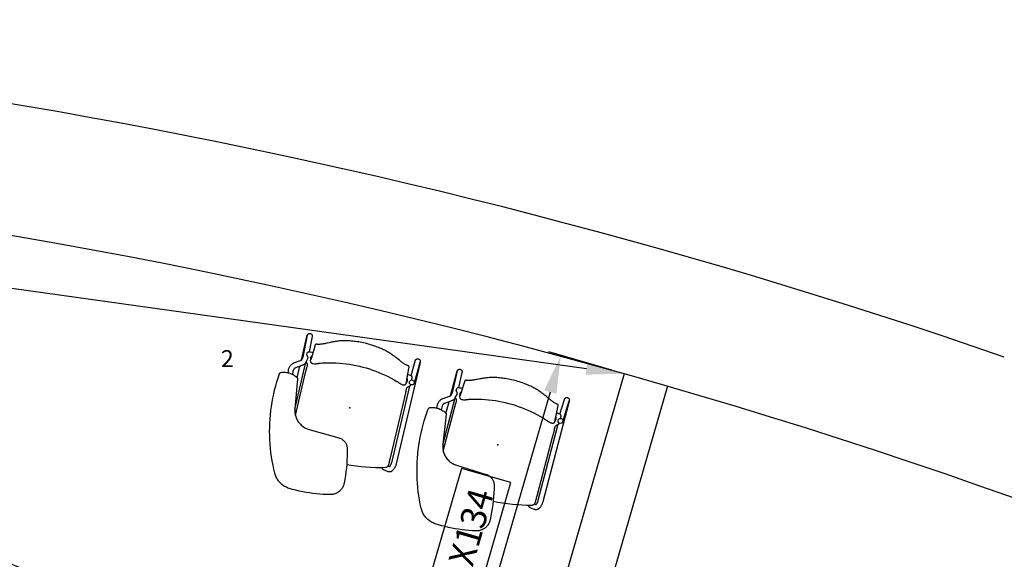
# Model space of a CAD drawing. Extents: x 0 to 13588, y 0 to 4617.
# Drawn here: x 8162 to 8336, y 2726 to 2821 of the extents above; entities that cross this region are included whole.
import ezdxf
from ezdxf.enums import TextEntityAlignment as Align

# ---------------------------------------------------------------- set-up
doc = ezdxf.new("R2010")
doc.units = 0
doc.header["$LTSCALE"] = 10
doc.header["$MEASUREMENT"] = 0
doc.layers.get('Defpoints').update_dxf_attribs({"linetype": 'CONTINUOUS'})
for name, color, linetype in [('1', 4, 'CONTINUOUS'), ('A-FURN-KIJ', 4, 'CONTINUOUS'), ('FieldVerifyDimen4', 21, 'CONTINUOUS'), ('FieldVerifyDimen5', 32, 'CONTINUOUS'), ('Notes', 9, 'CONTINUOUS'), ('Shell', 145, 'CONTINUOUS')]:
    doc.layers.add(name, color=color, linetype=linetype)
doc.styles.add('BOLD', font='arialbd.ttf')
doc.styles.get("Standard").update_dxf_attribs({"font": 'simplex.shx'})
doc.dimstyles.new('Checker', dxfattribs={"dimscale": 36, "dimtxt": 0.125, "dimasz": 0.1875, "dimexe": 0.0625, "dimexo": 0.0625, "dimgap": -0.0625, "dimtad": 1, "dimdec": 3, "dimzin": 3, "dimdsep": 46, "dimlunit": 4, "dimtxsty": 'BOLD', "dimcen": 0.0625, "dimadec": 0, "dimazin": 0, "dimtfac": 1, "dimtdec": 3, "dimtofl": 0, "dimtmove": 0, "dimatfit": 3, "dimfxl": 1, "dimfrac": 2, "dimtolj": 1, "dimtzin": 0, "dimarcsym": 0})

# ---------------------------------------------------------------- blocks, each defined once
blk = doc.blocks.new('*D367')
at = {"layer": 'Defpoints', "color": 0, "transparency": 16777216}
for p in [(7984.47, 2798.48), (8269.04, 2758.77), (8269.04, 2758.77)]:
    blk.add_point(p, dxfattribs=at)
at = {"layer": 'FieldVerifyDimen5', "color": 0, "lineweight": -2, "transparency": 16777216}
for p, q in [((7991.15, 2797.55), (8262.35, 2759.7)), ((8132.78, 2789.3), (8131.51, 2780.23)), ((8156.1, 2786.04), (8132.78, 2789.3)), ((8154.83, 2776.98), (8156.1, 2786.04)), ((8131.51, 2780.23), (8154.83, 2776.98))]:
    blk.add_line(p, q, dxfattribs=at)
at = {"layer": 'FieldVerifyDimen5', "color": 0, "transparency": 16777216}
for points in [[(7991.31, 2798.66), (7990.99, 2796.44), (7984.47, 2798.48)], [(8262.51, 2760.81), (8262.2, 2758.59), (8269.04, 2758.77)]]:
    blk.add_solid(points, dxfattribs=at)
at = {"layer": 'FieldVerifyDimen5', "color": 0, "transparency": 16777216, "insert": (8143.8, 2783.14), "char_height": 4.5, "attachment_point": 5, "rotation": 352.0548, "style": 'BOLD'}
blk.add_mtext('\\A1;CD106', dxfattribs=at)
blk = doc.blocks.new('*D405')
at = {"layer": 'Defpoints', "color": 0, "transparency": 16777216}
for p in [(8269.03, 2758.74), (8239.09, 2697.39), (8250.29, 2694.14)]:
    blk.add_point(p, dxfattribs=at)
at = {"layer": 'FieldVerifyDimen4', "color": 0, "lineweight": -2, "transparency": 16777216}
for p, q in [((8266.87, 2759.36), (8255.67, 2762.61)), ((8255.95, 2755.5), (8240.97, 2703.87)), ((8240.22, 2741.99), (8234.91, 2723.7)), ((8248.95, 2739.46), (8240.22, 2741.99)), ((8243.65, 2721.17), (8248.95, 2739.46)), ((8234.91, 2723.7), (8243.65, 2721.17)), ((8248.13, 2694.77), (8236.93, 2698.01))]:
    blk.add_line(p, q, dxfattribs=at)
at = {"layer": 'FieldVerifyDimen4', "color": 0, "transparency": 16777216}
for points in [[(8254.87, 2755.82), (8257.03, 2755.19), (8257.83, 2761.99)], [(8239.89, 2704.18), (8242.05, 2703.56), (8239.09, 2697.39)]]:
    blk.add_solid(points, dxfattribs=at)
at = {"layer": 'FieldVerifyDimen4', "color": 0, "transparency": 16777216, "insert": (8241.93, 2731.58), "char_height": 4.5, "attachment_point": 5, "rotation": 73.8272, "style": 'BOLD'}
blk.add_mtext('\\A1;X134', dxfattribs=at)
blk = doc.blocks.new('*D453')
at = {"layer": 'Defpoints', "color": 0, "transparency": 16777216}
for p in [(7984.47, 2798.48), (8732.41, 2486.61), (8732.41, 2486.61)]:
    blk.add_point(p, dxfattribs=at)
at = {"layer": 'FieldVerifyDimen5', "color": 0, "lineweight": -2, "transparency": 16777216}
for p, q in [((7990.7, 2795.88), (8726.18, 2489.21)), ((8354.1, 2656.65), (8350.6, 2648.25)), ((8371.51, 2649.39), (8354.1, 2656.65)), ((8350.6, 2648.25), (8368.01, 2640.99)), ((8368.01, 2640.99), (8371.51, 2649.39))]:
    blk.add_line(p, q, dxfattribs=at)
at = {"layer": 'FieldVerifyDimen5', "color": 0, "transparency": 16777216}
for points in [[(7991.13, 2796.92), (7990.26, 2794.85), (7984.47, 2798.48)], [(8726.62, 2490.25), (8725.75, 2488.17), (8732.41, 2486.61)]]:
    blk.add_solid(points, dxfattribs=at)
at = {"layer": 'FieldVerifyDimen5', "color": 0, "transparency": 16777216, "insert": (8361.06, 2648.82), "char_height": 4.5, "attachment_point": 5, "rotation": 337.3652, "style": 'BOLD'}
blk.add_mtext('\\A1;X120', dxfattribs=at)
blk = doc.blocks.new('KIJSSTARP')
at = {"layer": 'A-FURN-KIJ', "linetype": 'Continuous'}
blk.add_lwpolyline([(9.42, 2.4), (9.38, 2.59), (9.34, 2.79), (9.28, 2.98), (9.21, 3.17), (9.13, 3.36), (9.04, 3.54), (8.94, 3.71), (8.83, 3.88), (8.71, 4.04), (8.59, 4.2), (8.45, 4.34), (8.3, 4.48), (8.15, 4.61), (7.99, 4.73), (7.82, 4.84), (7.65, 4.95), (7.47, 5.04), (7.29, 5.12), (7.1, 5.19), (6.91, 5.25), (6.71, 5.3), (6.51, 5.34), (6.31, 5.36), (6.11, 5.38), (0.64, 5.61), (0.52, 5.62), (0.4, 5.64), (0.28, 5.66), (0.16, 5.69), (0.05, 5.73), (-0.07, 5.78), (-0.18, 5.83), (-0.28, 5.89), (-0.39, 5.95), (-0.49, 6.02), (-0.58, 6.1), (-0.67, 6.18), (-0.76, 6.27), (-0.83, 6.36), (-0.91, 6.46), (-0.97, 6.56), (-1.03, 6.67), (-1.09, 6.77), (-1.14, 6.89), (-1.18, 7), (-1.21, 7.12), (-1.37, 7.79), (-1.52, 8.46), (-1.64, 9.13), (-1.76, 9.81), (-1.86, 10.49), (-1.94, 11.17), (-2.01, 11.85), (-2.06, 12.53), (-2.1, 13.22), (-2.1, 13.36), (-2.09, 13.51), (-2.08, 13.65), (-2.05, 13.79), (-2.02, 13.93), (-1.98, 14.07), (-1.93, 14.21), (-1.88, 14.34), (-1.81, 14.47), (-1.74, 14.6), (-1.67, 14.72), (-1.58, 14.84), (-1.49, 14.95), (-1.39, 15.06), (-1.29, 15.16), (-1.18, 15.26), (-1.06, 15.34), (-0.94, 15.43), (-0.82, 15.5), (-0.69, 15.57), (-0.56, 15.63), (-0.43, 15.68), (-0.29, 15.72), (-0.15, 15.76), (0.45, 15.89), (1.05, 16), (1.65, 16.1), (2.26, 16.18), (2.87, 16.26), (3.47, 16.31), (4.08, 16.36), (4.69, 16.38), (5.31, 16.4), (5.92, 16.4), (6.53, 16.38), (7.14, 16.35), (7.32, 16.34), (7.5, 16.31), (7.69, 16.28), (7.87, 16.24), (8.04, 16.19), (8.22, 16.13), (8.39, 16.06), (8.56, 15.98), (8.72, 15.89), (8.88, 15.8), (9.04, 15.7), (9.19, 15.59), (9.33, 15.48), (9.47, 15.35), (9.6, 15.23), (9.73, 15.09), (9.84, 14.95), (9.96, 14.8), (10.06, 14.65), (10.16, 14.49), (10.24, 14.33), (10.58, 13.66), (10.89, 12.99), (11.19, 12.3), (11.48, 11.62), (11.75, 10.92), (12, 10.22), (12.23, 9.51), (12.45, 8.8), (12.64, 8.08), (12.83, 7.35), (12.99, 6.63), (13.14, 5.9), (13.26, 5.16), (13.38, 4.42), (13.47, 3.68), (13.54, 2.94), (13.6, 2.2), (13.64, 1.45), (13.66, 0.71), (13.67, -0.04), (13.65, -0.78), (13.62, -1.53), (13.57, -2.27), (13.5, -3.01), (13.5, -3.05), (13.49, -3.08), (13.48, -3.11), (13.46, -3.15), (13.44, -3.18), (13.42, -3.2), (13.4, -3.23), (13.38, -3.26), (13.35, -3.28), (13.32, -3.3), (13.29, -3.31), (13.26, -3.33), (13.07, -3.39), (12.88, -3.44), (12.69, -3.49), (12.49, -3.52), (12.29, -3.54), (12.09, -3.54), (11.89, -3.54), (11.7, -3.53), (11.5, -3.5), (11.3, -3.47), (11.11, -3.42), (10.92, -3.36), (10.74, -3.29), (10.55, -3.21), (10.38, -3.12), (10.35, -3.11), (10.33, -3.09), (10.31, -3.07), (10.28, -3.05), (10.27, -3.03), (10.25, -3.01), (10.23, -2.99), (10.22, -2.96), (10.21, -2.93), (10.2, -2.91), (10.19, -2.88), (10.18, -2.85)], close=True, dxfattribs=at)
at = {"layer": 'A-FURN-KIJ', "color": 8}
for points in [[(-9.28, -8.02), (-9.38, -10.77), (-9.38, -10.78), (-9.38, -10.79), (-9.38, -10.8), (-9.38, -10.8), (-9.38, -10.81), (-9.38, -10.81), (-9.38, -10.82), (-9.38, -10.82), (-9.38, -10.83), (-9.38, -10.83), (-9.38, -10.84), (-9.39, -10.85), (-9.39, -10.86), (-9.39, -10.87), (-9.39, -10.88), (-9.39, -10.89), (-9.4, -10.9), (-9.4, -10.92), (-9.41, -10.93), (-9.41, -10.95), (-9.42, -10.96), (-9.43, -10.98), (-9.43, -11), (-9.44, -11.01), (-9.45, -11.03), (-9.47, -11.05), (-9.48, -11.06), (-9.49, -11.08), (-9.51, -11.09), (-9.52, -11.11), (-9.54, -11.13), (-9.57, -11.14), (-9.59, -11.16), (-9.61, -11.17), (-9.64, -11.19), (-9.66, -11.2), (-9.7, -11.21), (-9.73, -11.22), (-9.77, -11.22), (-9.81, -11.23), (-9.82, -11.23), (-9.85, -11.23), (-9.89, -11.22), (-9.93, -11.21), (-9.97, -11.2), (-10.01, -11.19), (-10.04, -11.17), (-10.07, -11.15), (-10.1, -11.13), (-10.13, -11.1), (-10.15, -11.07), (-10.18, -11.05), (-10.19, -11.02), (-10.2, -11), (-10.22, -10.98), (-10.23, -10.96), (-10.23, -10.94), (-10.24, -10.92), (-10.25, -10.9), (-10.25, -10.88), (-10.26, -10.86), (-10.26, -10.84), (-10.26, -10.83), (-10.26, -10.82), (-10.26, -10.81), (-10.26, -10.8), (-10.26, -10.79), (-10.26, -10.79), (-10.26, -10.78), (-10.26, -10.77), (-10.26, -10.76), (-10.26, -10.75), (-10.26, -10.74), (-10.26, -10.73), (-10.27, -10.42), (-10.28, 7.76), (-10.28, 7.87), (-10.27, 7.97), (-10.27, 8.07), (-10.26, 8.18), (-10.24, 8.28), (-10.22, 8.38), (-10.2, 8.48), (-10.17, 8.57), (-10.15, 8.67), (-10.11, 8.76), (-10.07, 8.85), (-10.03, 8.94), (-9.99, 9.01), (-9.94, 9.09), (-9.89, 9.15), (-9.84, 9.21), (-9.79, 9.26), (-9.73, 9.3), (-9.68, 9.34), (-9.62, 9.37), (-9.56, 9.4), (-9.51, 9.42), (-9.45, 9.44), (-9.39, 9.45), (-9.33, 9.46), (-9.27, 9.46), (-9.21, 9.45), (-8.52, 9.36), (-8.5, 9.36), (-8.48, 9.35), (-8.46, 9.35), (-8.44, 9.35), (-8.43, 9.34), (-8.41, 9.34), (-8.39, 9.34), (-8.38, 9.33), (-8.36, 9.33), (-8.34, 9.32), (-8.32, 9.32), (-8.31, 9.31), (-8.29, 9.3), (-8.27, 9.29), (-8.25, 9.28), (-8.23, 9.27), (-8.2, 9.25), (-8.18, 9.24), (-8.16, 9.22), (-8.13, 9.19), (-8.11, 9.17), (-8.09, 9.14), (-8.07, 9.11), (-8.05, 9.07), (-8.04, 9.04), (-8.03, 9), (-8.02, 8.96)], [(-9.39, -6.16), (-9.4, 7.77), (-9.4, 7.84), (-9.4, 7.91), (-9.39, 7.99), (-9.38, 8.06), (-9.37, 8.13), (-9.36, 8.19), (-9.35, 8.25), (-9.33, 8.31), (-9.32, 8.36), (-9.3, 8.41), (-9.29, 8.45), (-9.27, 8.49), (-9.23, 8.57), (-8.95, 8.53)], [(9.4, 2.52), (9.39, -6.09)], [(9.38, -6.15), (9.42, -5.95), (9.43, -5.91), (9.45, -5.87), (9.46, -5.83), (9.48, -5.8), (9.5, -5.77), (9.53, -5.74), (9.55, -5.71), (9.57, -5.68), (9.6, -5.66), (9.63, -5.63), (9.66, -5.6), (9.69, -5.57), (9.73, -5.54), (9.77, -5.51), (9.81, -5.48), (9.86, -5.44), (9.92, -5.4), (9.98, -5.36), (10.99, -4.67), (11.02, -4.65), (11.05, -4.62), (11.08, -4.59), (11.11, -4.55), (11.14, -4.51), (11.16, -4.46), (11.19, -4.41), (11.21, -4.36), (11.22, -4.31), (11.24, -4.25), (11.25, -4.19), (11.26, -4.13), (11.26, -4.07), (11.27, -4), (11.26, -3.94), (11.24, -3.45)], [(10.27, -3.04), (10.27, -5.16)], [(10.26, -10.81), (10.12, -6.85), (10.26, -6.25), (10.26, -6.25), (10.27, -6.23), (10.29, -6.22), (10.32, -6.2), (10.34, -6.18), (10.37, -6.16), (10.4, -6.14), (10.44, -6.11), (10.47, -6.09), (11.48, -5.4), (11.56, -5.34), (11.64, -5.27), (11.72, -5.19), (11.79, -5.11), (11.85, -5.02), (11.91, -4.92), (11.97, -4.82), (12.01, -4.71), (12.05, -4.6), (12.09, -4.49), (12.11, -4.37), (12.13, -4.25), (12.14, -4.13), (12.15, -4.01), (12.14, -3.89), (12.12, -3.54)], [(-10.13, -6.91), (-10.26, -10.74), (-10.26, -10.74)], [(10.27, -6.24), (10.27, -10.59), (10.26, -10.79), (10.26, -10.8), (10.26, -10.8), (10.26, -10.81), (10.26, -10.81), (10.26, -10.82), (10.26, -10.82), (10.26, -10.83), (10.26, -10.84), (10.26, -10.84), (10.25, -10.85), (10.25, -10.86), (10.25, -10.87), (10.25, -10.88), (10.25, -10.89), (10.24, -10.9), (10.24, -10.92), (10.24, -10.93), (10.23, -10.94), (10.22, -10.96), (10.22, -10.98), (10.21, -11), (10.2, -11.01), (10.19, -11.02), (10.18, -11.04), (10.17, -11.05), (10.16, -11.07), (10.14, -11.09), (10.12, -11.11), (10.1, -11.13), (10.07, -11.15), (10.05, -11.16), (10.03, -11.17), (10.02, -11.18), (10, -11.19), (9.97, -11.2), (9.94, -11.21), (9.9, -11.22), (9.87, -11.22), (9.83, -11.23), (9.79, -11.23), (9.75, -11.22), (9.71, -11.21), (9.67, -11.2), (9.64, -11.19), (9.61, -11.17), (9.58, -11.15), (9.55, -11.13), (9.52, -11.11), (9.5, -11.09), (9.48, -11.06), (9.46, -11.04), (9.45, -11.02), (9.43, -11), (9.42, -10.97), (9.41, -10.95), (9.4, -10.93), (9.39, -10.9), (9.39, -10.88), (9.39, -10.86), (9.38, -10.85), (9.38, -10.84), (9.38, -10.83), (9.38, -10.82), (9.38, -10.81), (9.38, -10.8), (9.38, -10.79), (9.38, -10.79), (9.38, -10.78), (9.38, -10.77), (9.28, -8.02)]]:
    blk.add_lwpolyline(points, dxfattribs=at)
at = {"layer": 'A-FURN-KIJ', "linetype": 'Continuous'}
for points in [[(-1.77, 9.88), (-2.59, 9.83), (-3.46, 9.75), (-4.33, 9.64), (-5.19, 9.52), (-6.05, 9.37), (-6.91, 9.21), (-7.7, 9.03), (-7.76, 9.02), (-7.81, 9.01), (-7.86, 8.99), (-8.21, 8.91), (-8.61, 8.8), (-8.7, 8.77), (-8.75, 8.74), (-8.79, 8.7), (-8.83, 8.67), (-8.87, 8.63), (-8.91, 8.58), (-8.94, 8.53), (-8.97, 8.48), (-9, 8.42), (-9.02, 8.36), (-9.03, 8.3), (-9.05, 8.2), (-9.04, 7.92), (-9.04, 7.78), (-9.04, 7.63), (-9.04, 7.48), (-9.04, 7.32), (-9.04, 7.16), (-9.04, 6.99), (-9.05, -4.01), (-9.05, -4.01), (-9.05, -4.19), (-9.05, -4.31), (-9.05, -4.42), (-9.06, -4.54), (-9.06, -4.65), (-9.06, -4.76), (-9.06, -4.94), (-9.06, -4.98), (-9.05, -5), (-9.05, -5.02), (-9.05, -5.05), (-9.05, -5.07), (-9.05, -5.09), (-9.04, -5.14), (-9.04, -5.15), (-9.04, -5.17), (-9.03, -5.19), (-9.03, -5.21), (-9.03, -5.22), (-9.03, -5.23), (-9.03, -5.26), (-9.03, -5.28), (-9.02, -5.3), (-9.02, -5.31), (-9.02, -5.32), (-9.02, -5.33), (-9.02, -5.34), (-9.02, -5.35), (-9.02, -5.36), (-9.02, -5.37), (-9.02, -5.38), (-9.02, -5.39), (-9.02, -5.4), (-9.01, -5.54), (-9.01, -5.61), (-9.01, -5.63), (-9.02, -5.64), (-9.02, -5.66), (-9.02, -5.66), (-9.02, -5.67), (-9.02, -5.68), (-9.02, -5.68), (-9.03, -5.7), (-9.04, -5.74), (-9.05, -5.79), (-9.12, -5.92), (-9.2, -6), (-9.2, -6), (-9.21, -6.01), (-9.23, -6.03), (-9.31, -6.09), (-9.35, -6.12), (-9.38, -6.14), (-9.39, -6.15), (-9.41, -6.17), (-9.42, -6.18), (-9.44, -6.19), (-9.45, -6.21), (-9.46, -6.21), (-9.48, -6.23), (-9.5, -6.25), (-9.52, -6.28), (-9.53, -6.3), (-9.55, -6.33), (-9.56, -6.35), (-9.57, -6.38), (-9.58, -6.41), (-9.59, -6.47)], [(9.04, 3.54), (9.05, -4.31), (9.05, -4.99), (9.05, -5.07), (9.04, -5.09), (9.04, -5.14), (9.04, -5.15), (9.03, -5.17), (9.03, -5.19), (9.03, -5.21), (9.03, -5.22), (9.03, -5.23), (9.02, -5.26), (9.02, -5.28), (9.02, -5.3), (9.02, -5.31), (9.02, -5.32), (9.02, -5.33), (9.02, -5.34), (9.02, -5.35), (9.02, -5.36), (9.02, -5.37), (9.01, -5.38), (9.01, -5.39), (9.01, -5.4), (9.01, -5.54), (9.01, -5.61), (9.01, -5.63), (9.01, -5.64), (9.02, -5.66), (9.02, -5.66), (9.02, -5.67), (9.02, -5.68), (9.02, -5.68), (9.02, -5.7), (9.03, -5.74), (9.05, -5.79), (9.11, -5.92), (9.19, -6), (9.2, -6), (9.21, -6.01), (9.23, -6.03), (9.31, -6.09), (9.34, -6.12), (9.37, -6.14), (9.38, -6.15), (9.23, -6.79), (9.23, -6.83), (9.22, -6.87), (9.22, -6.91), (9.22, -6.91), (9.23, -6.95), (9.23, -7), (9.25, -7.04), (9.26, -7.08), (9.28, -7.11), (9.3, -7.15), (9.33, -7.18), (9.36, -7.22), (9.39, -7.25), (9.41, -7.26), (9.42, -7.27), (9.44, -7.28), (9.45, -7.29), (9.47, -7.3), (9.48, -7.31), (9.5, -7.32), (9.51, -7.33), (9.52, -7.34), (9.53, -7.34), (9.54, -7.35), (9.54, -7.36), (9.55, -7.36), (9.55, -7.37), (9.55, -7.37), (9.55, -7.78), (9.51, -7.86), (9.49, -7.89), (9.47, -7.91), (9.37, -8.01), (9.06, -8.04), (8.82, -8.07), (8.58, -8.1), (8.57, -8.1)], [(8.61, -7.44), (8.63, -7.41), (8.66, -7.39), (8.68, -7.36), (8.7, -7.32), (8.72, -7.29), (8.74, -7.25), (8.75, -7.22), (8.76, -7.18), (8.77, -7.14), (8.78, -7.1), (8.78, -7.07), (8.78, -7.03), (8.77, -7), (8.75, -6.83), (8.75, -6.78), (8.75, -6.77), (8.74, -6.74), (8.74, -6.73), (8.74, -6.71), (8.74, -6.7), (8.74, -6.69), (8.74, -6.68), (8.73, -6.67), (8.73, -6.66), (8.73, -6.65), (8.73, -6.64), (8.73, -6.63), (8.73, -6.62), (8.72, -6.61), (8.72, -6.6), (8.72, -6.59), (8.72, -6.58), (8.72, -6.57), (8.71, -6.56), (8.71, -6.55), (8.71, -6.53), (8.7, -6.52), (8.7, -6.51), (8.7, -6.49), (8.69, -6.47), (8.68, -6.46), (8.67, -6.44), (8.66, -6.42), (8.65, -6.39), (8.64, -6.37), (8.62, -6.34), (8.6, -6.32), (8.57, -6.29), (8.55, -6.26), (8.52, -6.24), (8.48, -6.21), (8.45, -6.19), (8.41, -6.17), (8.37, -6.16), (8.33, -6.15), (8.29, -6.14), (8.24, -6.13), (8.2, -6.13), (8.08, -6.14), (7.89, -6.17), (7.81, -6.19), (7.73, -6.21), (7.65, -6.23), (7.57, -6.25), (7.49, -6.28), (7.41, -6.31), (7.33, -6.34), (7.24, -6.37), (7.15, -6.4), (7.06, -6.44), (6.97, -6.48), (6.86, -6.53), (6.49, -6.65), (5.92, -6.81), (5.34, -6.95), (4.75, -7.08), (4.17, -7.19), (3.58, -7.29), (2.98, -7.38), (2.39, -7.45), (1.79, -7.5), (1.2, -7.54), (0.6, -7.56), (0, -7.57), (-0.6, -7.56), (-1.2, -7.54), (-1.8, -7.5), (-2.39, -7.45), (-2.99, -7.38), (-3.58, -7.29), (-4.17, -7.19), (-4.76, -7.08), (-5.34, -6.95), (-5.92, -6.81), (-6.5, -6.65), (-7.05, -6.48), (-7.12, -6.45), (-7.21, -6.41), (-7.3, -6.37), (-7.39, -6.34), (-7.47, -6.31), (-7.55, -6.28), (-7.63, -6.26), (-7.71, -6.23), (-7.79, -6.21), (-7.87, -6.19), (-7.95, -6.18), (-8.03, -6.16), (-8.07, -6.15), (-8.12, -6.15), (-8.17, -6.14), (-8.22, -6.14), (-8.27, -6.13), (-8.31, -6.13), (-8.35, -6.14), (-8.4, -6.15), (-8.44, -6.16), (-8.48, -6.18), (-8.51, -6.2), (-8.55, -6.22), (-8.58, -6.24), (-8.61, -6.27), (-8.64, -6.29), (-8.66, -6.32), (-8.68, -6.35), (-8.7, -6.38), (-8.72, -6.4), (-8.73, -6.43), (-8.74, -6.45), (-8.75, -6.47), (-8.76, -6.49), (-8.76, -6.51), (-8.77, -6.53), (-8.77, -6.54), (-8.77, -6.55), (-8.78, -6.57), (-8.78, -6.58), (-8.78, -6.59), (-8.78, -6.6), (-8.79, -6.61), (-8.79, -6.62), (-8.79, -6.63), (-8.79, -6.65), (-8.79, -6.66), (-8.79, -6.67), (-8.8, -6.68), (-8.8, -6.69), (-8.8, -6.7), (-8.8, -6.72), (-8.8, -6.73), (-8.8, -6.74), (-8.81, -6.77), (-8.81, -6.81), (-8.83, -7.01), (-8.83, -7.03), (-8.83, -7.07), (-8.83, -7.11), (-8.83, -7.14), (-8.82, -7.18), (-8.81, -7.22), (-8.8, -7.26), (-8.78, -7.29), (-8.76, -7.32), (-8.74, -7.36), (-8.71, -7.39), (-8.69, -7.42), (-8.68, -7.43)], [(-8.77, -6.52), (-8.72, -6.84), (-8.72, -6.9), (-8.71, -6.99), (-8.7, -7.07), (-8.7, -7.12), (-8.69, -7.17), (-8.68, -7.29), (-8.68, -7.36), (-8.68, -7.42), (-8.67, -7.5), (-8.67, -7.62), (-8.66, -7.79), (-8.65, -7.92), (-8.65, -7.97), (-8.65, -8.06), (-8.64, -8.19), (-8.64, -8.29), (-8.63, -8.34), (-8.63, -8.47), (-8.63, -8.55), (-8.62, -8.76), (-8.61, -8.89), (-8.6, -9.44), (-8.58, -9.48), (-8.57, -9.51), (-8.56, -9.53), (-8.54, -9.54), (-8.52, -9.56), (-8.49, -9.58), (-8.47, -9.59), (-8.44, -9.6), (-8.41, -9.61), (-8.37, -9.62), (-8.34, -9.62), (-8.3, -9.63), (-8.27, -9.63), (-8.25, -9.63), (-8.24, -9.63), (-8.22, -9.64), (-8.2, -9.64), (-8.09, -9.66), (-7.96, -9.69), (-7.82, -9.73), (-7.69, -9.77), (-7.55, -9.82), (-7.41, -9.88), (-7.27, -9.93), (-7.13, -9.99), (-6.99, -10.05), (-6.84, -10.12), (-6.7, -10.19), (-6.55, -10.26), (-6.24, -10.4), (-6.09, -10.48), (-5.93, -10.55), (-5.76, -10.62), (-5.6, -10.7), (-5.43, -10.77), (-5.25, -10.84), (-5.08, -10.92), (-4.89, -10.99), (-4.71, -11.05), (-4.51, -11.12), (-4.32, -11.18), (-4.11, -11.24), (-3.9, -11.3), (-3.69, -11.35), (-3.47, -11.4), (-3.24, -11.45), (-3.01, -11.49), (-2.77, -11.53), (-2.53, -11.57), (-2.28, -11.61), (-2.02, -11.64), (-1.76, -11.67), (-1.48, -11.7), (-1.2, -11.72), (-0.92, -11.74), (-0.62, -11.75), (-0.31, -11.76), (-0.04, -11.76), (0.24, -11.76), (0.54, -11.75), (0.84, -11.74), (1.13, -11.72), (1.41, -11.7), (1.68, -11.67), (1.95, -11.64), (2.2, -11.61), (2.46, -11.57), (2.7, -11.53), (2.94, -11.49), (3.17, -11.45), (3.39, -11.4), (3.61, -11.35), (3.83, -11.3), (4.04, -11.24), (4.24, -11.18), (4.44, -11.12), (4.63, -11.05), (4.82, -10.99), (5, -10.92), (5.18, -10.84), (5.35, -10.77), (5.52, -10.7), (5.69, -10.62), (5.85, -10.55), (6.01, -10.47), (6.17, -10.4), (6.47, -10.26), (6.62, -10.19), (6.77, -10.12), (6.91, -10.05), (7.05, -9.99), (7.2, -9.93), (7.34, -9.87), (7.47, -9.82), (7.61, -9.77), (7.75, -9.73), (7.89, -9.69), (8.02, -9.66), (8.12, -9.64), (8.12, -9.64), (8.14, -9.63), (8.16, -9.63), (8.18, -9.63), (8.2, -9.63), (8.22, -9.63), (8.26, -9.62), (8.3, -9.61), (8.33, -9.61), (8.36, -9.6), (8.39, -9.59), (8.42, -9.57), (8.44, -9.56), (8.46, -9.54), (8.48, -9.52), (8.5, -9.5), (8.51, -9.48), (8.52, -9.46), (8.52, -9.45), (8.56, -8.32), (8.57, -8.17), (8.58, -8.02), (8.58, -7.89), (8.59, -7.76), (8.59, -7.65), (8.6, -7.54), (8.6, -7.5), (8.61, -7.42), (8.61, -7.35), (8.62, -7.29), (8.62, -7.23), (8.63, -7.09), (8.64, -6.97), (8.65, -6.9), (8.66, -6.84), (8.67, -6.79), (8.67, -6.74), (8.68, -6.71), (8.72, -6.56)], [(-9.56, -7.32), (-9.56, -7.75), (-9.54, -7.81), (-9.52, -7.84), (-9.51, -7.86), (-9.49, -7.89), (-9.47, -7.91), (-9.45, -7.93), (-9.43, -7.95), (-9.4, -7.97), (-9.37, -7.99), (-9.31, -8.02), (-9.07, -8.04), (-8.82, -8.07), (-8.64, -8.09)], [(8.62, -7.29), (8.61, -7.35)], [(-8.62, -8.85), (-8.62, -8.86), (-8.62, -8.87)]]:
    blk.add_lwpolyline(points, dxfattribs=at)
at = {"layer": 'A-FURN-KIJ', "color": 8}
blk.add_circle((-9.69, -6.9), 0.441, dxfattribs=at)
blk.add_point((0, 0), dxfattribs=at)
at = {"layer": 'A-FURN-KIJ', "color": 7, "flags": 9}
for tag in ['WRKGRP', 'OPTION', 'MODEL', 'DESCRIPTION']:
    blk.add_attdef(tag, (0, 11.25), '', height=1, dxfattribs=at)

msp = doc.modelspace()

# ---------------------------------------------------------------- linework, layer by layer
at = {"layer": 'Shell'}
for p, q in [((8269.03612, 2758.76646), (8250.29332, 2694.13897)), ((8276.71952, 2756.53817), (8260.07934, 2699.16076))]:
    msp.add_line(p, q, dxfattribs=at)
for radius, start, end in [(1083, 70.87334054, 109.86801644), (1060, 44.89223524, 90.16249864)]:
    msp.add_arc((7981.47158, 1738.48677), radius, start, end, dxfattribs=at)

# ---------------------------------------------------------------- block references
at = {"layer": '1'}
for p, rotation in [((8220.44654, 2752.71306), 166.7416306240841), ((8246.64444, 2746.18085), 165.2569575644595)]:
    msp.add_blockref('KIJSSTARP', p, dxfattribs=dict(at, rotation=rotation))

# ---------------------------------------------------------------- texts
at = {"layer": 'Notes'}
msp.add_text('2', height=3, dxfattribs=at).set_placement((8198.77339, 2761.05055), align=Align.MIDDLE)

# ---------------------------------------------------------------- dimensions: what is measured, and where the dimension line sits
at = {"layer": 'FieldVerifyDimen4'}
dim = msp.add_aligned_dim(p1=(8269.02771, 2758.73746), p2=(8250.29332, 2694.13897), distance=-11.66159, text='X134', dimstyle='Checker', dxfattribs=at)
dim.commit()
dim.dimension.update_dxf_attribs({"geometry": '*D405', "text_midpoint": (8241.93185, 2731.57976)})
at = {"layer": 'FieldVerifyDimen5'}
dim = msp.add_linear_dim(base=(8269.03612, 2758.76646), p1=(7984.46528, 2798.48255), p2=(8269.03612, 2758.76646), angle=352.0548439, text='CD106', dimstyle='Checker', dxfattribs=at)
dim.commit()
dim.dimension.update_dxf_attribs({"geometry": '*D367', "text_midpoint": (8142.85928, 2776.37631), "dimtype": 161})
dim = msp.add_aligned_dim(p1=(7984.46528, 2798.48255), p2=(8732.4132, 2486.60888), distance=0, text='X120', dimstyle='Checker', dxfattribs=at)
dim.commit()
dim.dimension.update_dxf_attribs({"geometry": '*D453', "text_midpoint": (8361.05533, 2648.81972)})

doc.saveas('drawing.dxf')
